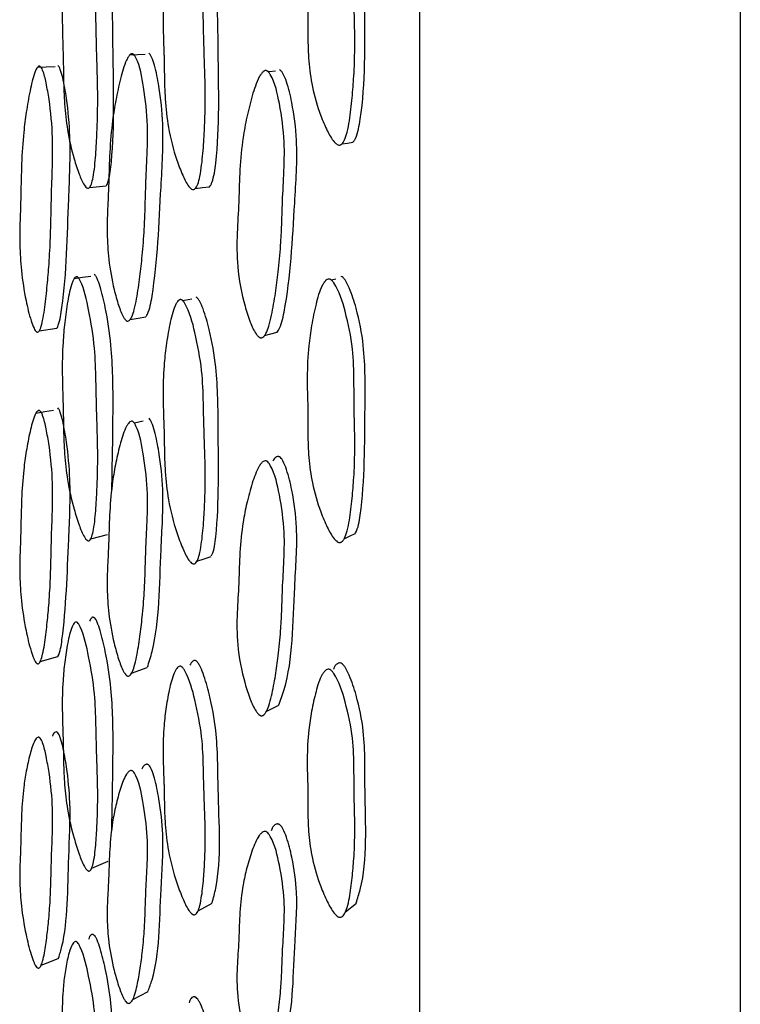
# Model space of a CAD drawing. Units: millimetres. Extents: x 5 to 589, y 5 to 417.
# Drawn here: x 225 to 232, y 158 to 167 of the extents above; entities that cross this region are included whole.
import ezdxf

# ---------------------------------------------------------------- set-up
doc = ezdxf.new("R2010")
doc.units = ezdxf.units.MM
doc.header["$LTSCALE"] = 2

msp = doc.modelspace()

# ---------------------------------------------------------------- linework, layer by layer
at = {"color": 7, "linetype": 'Continuous', "lineweight": 25}
for p, q in [((229.0932, 187.6734), (229.0932, 147.6734)), ((232.0932, 187.6734), (232.0932, 147.6734)), ((226.0084, 165.4776), (226.1634, 165.4938)), ((228.2051, 164.5932), (228.2048, 164.5931)), ((228.3116, 164.6201), (228.2705, 164.6097)), ((225.5384, 164.1368), (225.7037, 164.1608)), ((226.5106, 163.2928), (226.4274, 163.2737)), ((227.601, 162.8783), (227.6003, 162.8781)), ((226.0201, 162.19), (226.1749, 162.2303)), ((225.8501, 161.378), (225.8495, 161.3779)), ((225.5481, 161.0451), (225.7132, 161.0901)), ((226.4019, 160.9349), (226.5483, 160.9867)), ((226.8097, 160.9555), (226.8095, 160.9554)), ((228.1824, 160.9136), (228.1806, 160.9126)), ((227.6611, 160.5756), (227.7798, 160.6361)), ((225.4956, 160.2982), (225.4943, 160.2978)), ((226.3506, 159.9794), (226.3481, 159.9784)), ((227.5869, 159.3968), (227.5818, 159.3938)), ((226.0293, 159.112), (226.1838, 159.1748)), ((227.0233, 158.7113), (227.156, 158.7844)), ((228.4024, 158.7035), (228.5049, 158.783)), ((225.8415, 158.3824), (225.8391, 158.3813))]:
    msp.add_line(p, q, dxfattribs=at)
at = {"color": 7, "linetype": 'Continuous', "lineweight": 25, "flags": 128}
for points in [[(226.5296, 166.7223), (226.4563, 166.7187), (226.383, 166.7151)], [(225.6865, 166.6073), (225.6037, 166.6038), (225.521, 166.6003)], [(227.7465, 166.5654), (227.6869, 166.5608), (227.6783, 166.5601)], [(228.3683, 165.8851), (228.42, 165.893), (228.4717, 165.901)], [(226.9971, 165.4671), (227.0638, 165.4762), (227.1305, 165.4852)], [(226.0215, 164.6463), (225.9424, 164.6355), (225.8634, 164.6246)], [(226.9647, 164.4325), (226.8962, 164.4195), (226.8813, 164.4166)], [(226.3891, 164.2422), (226.4624, 164.2554), (226.5358, 164.2686)], [(227.6447, 164.0922), (227.7043, 164.1075), (227.7639, 164.1228)], [(225.6724, 163.3928), (225.5895, 163.3783), (225.5065, 163.3639)], [(228.389, 162.1913), (228.4405, 162.2156), (228.4919, 162.24)], [(227.0123, 161.981), (227.0788, 162.0042), (227.1453, 162.0274)], [(225.5562, 158.2038), (225.6386, 158.2359), (225.721, 158.268)], [(226.412, 157.8812), (226.485, 157.9189), (226.5581, 157.9565)]]:
    msp.add_lwpolyline(points, dxfattribs=at)
at = {"color": 7, "linetype": 'Continuous', "lineweight": 25}
for points, knots in [([(228.2561, 168.3878), (228.2622, 168.385), (228.2762, 168.3786), (228.3431, 168.2955), (228.4085, 168.0778), (228.4753, 167.7693), (228.4816, 167.4487), (228.4819, 167.1885), (228.488, 166.9664), (228.4899, 166.7546), (228.4822, 166.5369), (228.4646, 166.3123), (228.4454, 166.1364), (228.4205, 166.0044), (228.4, 165.9357), (228.3806, 165.8988), (228.3682, 165.884), (228.3578, 165.8771), (228.3502, 165.8743), (228.3423, 165.8736), (228.3305, 165.8759), (228.3142, 165.8857), (228.2749, 165.9258), (228.2253, 166.0161), (228.1528, 166.1865), (228.0888, 166.4052), (228.055, 166.6561), (228.0488, 166.8905), (228.0507, 167.0488), (228.0471, 167.2277), (228.0402, 167.4318), (228.0517, 167.6965), (228.0832, 167.9323), (228.1225, 168.1292), (228.1612, 168.2742), (228.2008, 168.3508), (228.2185, 168.3746), (228.2347, 168.3863), (228.2473, 168.3892), (228.2532, 168.3883), (228.2561, 168.3878)], [0, 0, 0, 0, 0.004335, 0.009987, 0.064215, 0.132247, 0.190784, 0.244887, 0.280014, 0.316697, 0.365019, 0.403688, 0.445209, 0.466146, 0.481251, 0.486798, 0.491212, 0.493101, 0.49486, 0.49657, 0.498321, 0.50269, 0.50824, 0.532046, 0.561558, 0.615017, 0.661087, 0.70468, 0.747841, 0.750899, 0.80615, 0.86357, 0.900878, 0.941198, 0.978357, 0.985768, 0.99155, 0.996048, 0.998035, 1, 1, 1, 1]), ([(228.4713, 165.9014), (228.475, 165.9053), (228.4847, 165.9155), (228.5174, 165.9831), (228.5928, 166.3956), (228.5777, 167.0062), (228.5919, 167.6744), (228.5197, 168.0497), (228.4537, 168.2491), (228.4086, 168.3387), (228.3815, 168.3723), (228.3678, 168.3787), (228.3619, 168.3815)], [0, 0, 0, 0, 0.006953, 0.018243, 0.091632, 0.499916, 0.729955, 0.868854, 0.946513, 0.97977, 0.991238, 1, 1, 1, 1]), ([(225.8958, 167.9901), (225.9001, 167.9873), (225.9102, 167.9808), (225.9589, 167.897), (226.0077, 167.6786), (226.0599, 167.3695), (226.069, 167.0483), (226.073, 166.7868), (226.0811, 166.5648), (226.086, 166.3531), (226.084, 166.137), (226.0749, 165.9125), (226.0641, 165.7365), (226.0485, 165.604), (226.035, 165.5348), (226.0216, 165.4973), (226.0118, 165.4799), (226.0022, 165.472), (225.9945, 165.4707), (225.9859, 165.4725), (225.9738, 165.4819), (225.9442, 165.5215), (225.9062, 165.6121), (225.8503, 165.7833), (225.8002, 166.0034), (225.7721, 166.2552), (225.7645, 166.4897), (225.7637, 166.6475), (225.7587, 166.8263), (225.751, 167.0305), (225.7558, 167.2958), (225.7756, 167.5325), (225.8018, 167.7303), (225.8284, 167.8759), (225.8563, 167.9529), (225.8688, 167.9768), (225.8803, 167.9887), (225.8894, 167.9916), (225.8937, 167.9906), (225.8958, 167.9901)], [0, 0, 0, 0, 0.004287, 0.009914, 0.064228, 0.132395, 0.190955, 0.245042, 0.280798, 0.316719, 0.365, 0.403623, 0.44523, 0.46635, 0.481656, 0.487297, 0.491781, 0.49543, 0.497119, 0.498827, 0.503095, 0.508521, 0.532039, 0.561461, 0.615041, 0.661174, 0.704723, 0.747808, 0.750689, 0.80603, 0.863504, 0.900908, 0.941341, 0.978513, 0.985897, 0.991642, 0.996093, 0.998056, 1, 1, 1, 1]), ([(226.1655, 165.496), (226.1688, 165.5012), (226.1765, 165.5129), (226.1996, 165.5825), (226.2459, 165.9955), (226.2258, 166.6076), (226.2261, 167.2774), (226.1694, 167.6539), (226.1201, 167.8545), (226.087, 167.9446), (226.0674, 167.9786), (226.0575, 167.985), (226.0532, 167.9878)], [0, 0, 0, 0, 0.009077, 0.020526, 0.094495, 0.501205, 0.730546, 0.869283, 0.946839, 0.979996, 0.991371, 1, 1, 1, 1]), ([(226.8689, 167.9827), (226.8741, 167.9798), (226.8862, 167.9733), (226.9443, 167.8892), (227.0022, 167.6703), (227.0636, 167.3604), (227.0737, 167.0384), (227.0779, 166.7766), (227.087, 166.554), (227.0922, 166.3418), (227.089, 166.1247), (227.0769, 165.8998), (227.0628, 165.7235), (227.0432, 165.5907), (227.0265, 165.5214), (227.0102, 165.484), (226.9983, 165.4667), (226.9868, 165.459), (226.9775, 165.4579), (226.9673, 165.4599), (226.953, 165.4695), (226.9181, 165.5095), (226.8736, 165.6004), (226.8042, 165.782), (226.7424, 166.0219), (226.7131, 166.293), (226.7086, 166.4951), (226.7068, 166.6288), (226.7055, 166.6869), (226.7048, 166.712), (226.7044, 166.7248), (226.7008, 166.8346), (226.6929, 167.0359), (226.7005, 167.2943), (226.7243, 167.5245), (226.7562, 167.7227), (226.7882, 167.8685), (226.8217, 167.9455), (226.8367, 167.9695), (226.8505, 167.9813), (226.8613, 167.9841), (226.8664, 167.9831), (226.8689, 167.9827)], [0, 0, 0, 0, 0.004301, 0.009936, 0.064222, 0.132357, 0.190911, 0.245009, 0.280486, 0.316726, 0.364948, 0.403513, 0.445077, 0.46617, 0.48143, 0.487045, 0.491511, 0.49516, 0.496862, 0.498592, 0.502908, 0.508395, 0.53206, 0.561551, 0.621403, 0.672152, 0.71506, 0.735622, 0.747715, 0.747945, 0.749787, 0.754931, 0.810011, 0.863502, 0.90091, 0.941324, 0.978483, 0.98587, 0.991621, 0.996083, 0.998051, 1, 1, 1, 1]), ([(227.1305, 165.4852), (227.1345, 165.4902), (227.1436, 165.5016), (227.1716, 165.571), (227.2301, 165.9848), (227.2083, 166.5977), (227.2099, 167.2685), (227.1433, 167.6456), (227.0849, 167.8465), (227.0454, 167.9369), (227.022, 167.9708), (227.0101, 167.9774), (227.005, 167.9802)], [0, 0, 0, 0, 0.008823, 0.020229, 0.094098, 0.500856, 0.730392, 0.869171, 0.946748, 0.979928, 0.991331, 1, 1, 1, 1]), ([(226.4156, 166.726), (226.4203, 166.7222), (226.4311, 166.7135), (226.4799, 166.6192), (226.5202, 166.3918), (226.5574, 166.0744), (226.5461, 165.7556), (226.5337, 165.4967), (226.5283, 165.2764), (226.5201, 165.0674), (226.5039, 164.8561), (226.4792, 164.6387), (226.4555, 164.4695), (226.4296, 164.344), (226.4102, 164.2799), (226.3931, 164.2466), (226.3812, 164.232), (226.3703, 164.2266), (226.3617, 164.2272), (226.3525, 164.231), (226.34, 164.2429), (226.3106, 164.2881), (226.2753, 164.385), (226.2257, 164.5647), (226.1851, 164.7911), (226.1701, 165.0441), (226.1762, 165.2758), (226.1851, 165.4309), (226.1907, 165.6079), (226.1949, 165.8108), (226.2169, 166.0716), (226.2536, 166.3007), (226.295, 166.4903), (226.3336, 166.6284), (226.3694, 166.6982), (226.3849, 166.7191), (226.3984, 166.7281), (226.4087, 166.7289), (226.4133, 166.727), (226.4156, 166.726)], [0, 0, 0, 0, 0.004307, 0.009945, 0.064188, 0.132228, 0.190774, 0.244893, 0.280824, 0.316666, 0.364948, 0.403583, 0.445171, 0.466268, 0.481553, 0.487187, 0.491673, 0.495333, 0.497033, 0.498753, 0.503038, 0.508477, 0.531987, 0.561386, 0.614912, 0.661035, 0.704614, 0.747691, 0.750471, 0.805938, 0.863407, 0.900793, 0.941217, 0.978423, 0.985825, 0.991593, 0.99607, 0.998045, 1, 1, 1, 1]), ([(226.5383, 164.2722), (226.5422, 164.2793), (226.5712, 164.3322), (226.6436, 164.7326), (226.6651, 165.3294), (226.7078, 165.991), (226.6698, 166.3759), (226.6277, 166.5856), (226.5966, 166.6826), (226.5769, 166.7208), (226.5663, 166.7295), (226.5617, 166.7333)], [0, 0, 0, 0, 0.011531, 0.086044, 0.496636, 0.728172, 0.868007, 0.946219, 0.979718, 0.991237, 1, 1, 1, 1]), ([(225.5474, 166.6105), (225.5513, 166.6067), (225.5602, 166.598), (225.5823, 166.5476), (225.6059, 166.4471), (225.642, 166.2371), (225.6675, 165.9595), (225.6607, 165.6432), (225.6513, 165.386), (225.6478, 165.1672), (225.6418, 164.9595), (225.6295, 164.7495), (225.6106, 164.5338), (225.5926, 164.3658), (225.5725, 164.2411), (225.5571, 164.1774), (225.5435, 164.1442), (225.534, 164.1296), (225.5251, 164.1241), (225.5182, 164.1245), (225.5106, 164.1281), (225.5003, 164.1398), (225.4818, 164.1736), (225.449, 164.2669), (225.4062, 164.4475), (225.3686, 164.688), (225.3543, 164.9412), (225.3577, 165.1718), (225.3642, 165.3259), (225.3681, 165.5013), (225.3708, 165.7028), (225.3875, 165.9616), (225.4164, 166.1887), (225.4493, 166.3767), (225.4804, 166.5138), (225.5095, 166.583), (225.5221, 166.6037), (225.5332, 166.6127), (225.5417, 166.6134), (225.5455, 166.6115), (225.5474, 166.6105)], [0, 0, 0, 0, 0.0043, 0.009925, 0.03447, 0.06433, 0.132424, 0.190966, 0.245072, 0.280788, 0.31677, 0.365075, 0.403686, 0.445298, 0.466467, 0.481838, 0.487514, 0.492032, 0.495699, 0.497386, 0.499084, 0.503316, 0.508691, 0.523789, 0.5614, 0.61505, 0.661317, 0.705106, 0.747943, 0.750709, 0.806125, 0.863487, 0.900802, 0.941155, 0.978375, 0.985791, 0.991574, 0.996064, 0.998044, 1, 1, 1, 1]), ([(225.7029, 164.1606), (225.7045, 164.1628), (225.7101, 164.1704), (225.7321, 164.2303), (225.7941, 164.6165), (225.804, 165.2198), (225.8374, 165.8763), (225.8035, 166.2608), (225.7677, 166.4703), (225.7415, 166.5672), (225.725, 166.6052), (225.7162, 166.6139), (225.7125, 166.6177)], [0, 0, 0, 0, 0.004586, 0.016146, 0.090632, 0.499154, 0.729511, 0.868765, 0.946608, 0.979871, 0.991302, 1, 1, 1, 1]), ([(227.6668, 166.5689), (227.6723, 166.5652), (227.6851, 166.5567), (227.7431, 166.4634), (227.7917, 166.2371), (227.837, 165.921), (227.8253, 165.6025), (227.8116, 165.3456), (227.8055, 165.1255), (227.7958, 164.9165), (227.7764, 164.7031), (227.7471, 164.485), (227.719, 164.3152), (227.6882, 164.1891), (227.6651, 164.1246), (227.6449, 164.091), (227.6325, 164.0781), (227.6224, 164.0727), (227.6151, 164.0709), (227.6077, 164.0713), (227.5968, 164.0751), (227.5821, 164.0869), (227.5474, 164.1319), (227.5061, 164.228), (227.4382, 164.4355), (227.3855, 164.7183), (227.3849, 165.0448), (227.4002, 165.2496), (227.4071, 165.4473), (227.4114, 165.6502), (227.4362, 165.9106), (227.4785, 166.1404), (227.5264, 166.3308), (227.571, 166.4697), (227.6127, 166.5403), (227.6307, 166.5614), (227.6466, 166.5707), (227.6586, 166.5717), (227.6641, 166.5699), (227.6668, 166.5689)], [0, 0, 0, 0, 0.00431, 0.009953, 0.064227, 0.13224, 0.190749, 0.244828, 0.279716, 0.316588, 0.364912, 0.403565, 0.445167, 0.466236, 0.481463, 0.487062, 0.491514, 0.493413, 0.495174, 0.496876, 0.498609, 0.502929, 0.508423, 0.532105, 0.561573, 0.632575, 0.692758, 0.747607, 0.75086, 0.805892, 0.863379, 0.900764, 0.941202, 0.978432, 0.985839, 0.991606, 0.996077, 0.998049, 1, 1, 1, 1]), ([(227.7637, 164.1229), (227.7679, 164.1293), (227.8019, 164.1821), (227.8871, 164.5842), (227.9141, 165.1792), (227.9611, 165.8407), (227.9146, 166.2237), (227.864, 166.4322), (227.8269, 166.5284), (227.8034, 166.5662), (227.7909, 166.5747), (227.7855, 166.5784)], [0, 0, 0, 0, 0.010345, 0.084782, 0.496095, 0.727781, 0.867746, 0.94608, 0.979667, 0.991216, 1, 1, 1, 1]), ([(225.8958, 164.6405), (225.9001, 164.6367), (225.9102, 164.6278), (225.9589, 164.5332), (226.0077, 164.3069), (226.0599, 163.9919), (226.069, 163.6765), (226.073, 163.4213), (226.0811, 163.2042), (226.086, 162.9984), (226.084, 162.7903), (226.0749, 162.5765), (226.0641, 162.4101), (226.0485, 162.2868), (226.035, 162.2239), (226.0216, 162.1912), (226.0118, 162.177), (226.0022, 162.1717), (225.9945, 162.1724), (225.9859, 162.1762), (225.9738, 162.188), (225.9442, 162.2331), (225.9062, 162.3292), (225.8503, 162.5073), (225.8002, 162.7315), (225.7721, 162.9814), (225.7645, 163.2098), (225.7637, 163.3629), (225.7587, 163.5376), (225.751, 163.7381), (225.7558, 163.9955), (225.7756, 164.2217), (225.8018, 164.4089), (225.8284, 164.5452), (225.8563, 164.6138), (225.8688, 164.6342), (225.8803, 164.643), (225.8894, 164.6436), (225.8937, 164.6415), (225.8958, 164.6405)], [0, 0, 0, 0, 0.004287, 0.009914, 0.064228, 0.132395, 0.190955, 0.245042, 0.280798, 0.316719, 0.365, 0.403623, 0.44523, 0.46635, 0.481656, 0.487297, 0.491781, 0.49543, 0.497119, 0.498827, 0.503095, 0.508521, 0.532039, 0.561461, 0.615041, 0.661174, 0.704723, 0.747808, 0.750689, 0.80603, 0.863504, 0.900908, 0.941341, 0.978513, 0.985897, 0.991642, 0.996093, 0.998056, 1, 1, 1, 1]), ([(226.2166, 162.6473), (226.2221, 162.9035), (226.2316, 163.3471), (226.2253, 163.9242), (226.1694, 164.3058), (226.1201, 164.5147), (226.087, 164.6115), (226.0674, 164.6497), (226.0575, 164.6585), (226.0532, 164.6624)], [0, 0, 0, 0, 0.385956, 0.668288, 0.83908, 0.934556, 0.975374, 0.989377, 1, 1, 1, 1]), ([(228.2561, 164.6191), (228.2622, 164.6156), (228.2762, 164.6076), (228.3431, 164.5174), (228.4085, 164.295), (228.4753, 163.984), (228.4816, 163.6691), (228.4819, 163.4148), (228.488, 163.1977), (228.4899, 162.9914), (228.4822, 162.7811), (228.4646, 162.5656), (228.4454, 162.3979), (228.4205, 162.2734), (228.4, 162.2097), (228.3806, 162.1764), (228.3682, 162.1637), (228.3578, 162.1582), (228.3502, 162.1564), (228.3423, 162.1567), (228.3305, 162.1604), (228.3142, 162.1717), (228.2749, 162.215), (228.2253, 162.3081), (228.1528, 162.4814), (228.0888, 162.7009), (228.055, 162.9485), (228.0488, 163.177), (228.0507, 163.3309), (228.0471, 163.5059), (228.0402, 163.7061), (228.0517, 163.964), (228.0832, 164.1916), (228.1225, 164.3805), (228.1612, 164.5186), (228.2008, 164.5893), (228.2185, 164.6107), (228.2347, 164.6203), (228.2473, 164.6216), (228.2532, 164.62), (228.2561, 164.6191)], [0, 0, 0, 0, 0.0043347, 0.009987, 0.064215, 0.1322466, 0.1907835, 0.2448873, 0.2800143, 0.3166965, 0.3650188, 0.4036879, 0.4452091, 0.4661457, 0.4812512, 0.4867978, 0.4912115, 0.4931012, 0.4948599, 0.49657, 0.4983211, 0.5026904, 0.5082401, 0.5320457, 0.5615582, 0.615017, 0.6610869, 0.7046799, 0.747841, 0.7508991, 0.8061504, 0.8635697, 0.9008781, 0.941198, 0.9783575, 0.9857681, 0.9915497, 0.9960477, 0.9980349, 1, 1, 1, 1]), ([(228.4885, 162.2352), (228.4907, 162.2387), (228.5215, 162.2884), (228.5843, 162.6845), (228.5796, 163.2684), (228.5916, 163.9227), (228.5197, 164.2998), (228.4537, 164.5042), (228.4086, 164.5981), (228.3815, 164.6346), (228.3678, 164.6426), (228.3619, 164.646)], [0, 0, 0, 0, 0.005717, 0.080042, 0.493536, 0.72651, 0.86718, 0.945831, 0.979511, 0.991126, 1, 1, 1, 1]), ([(226.8689, 164.4267), (226.8741, 164.4229), (226.8862, 164.4143), (226.9443, 164.3212), (227.0022, 164.0959), (227.0636, 163.7819), (227.0737, 163.4661), (227.0779, 163.2108), (227.087, 162.9933), (227.0922, 162.787), (227.089, 162.5779), (227.0769, 162.3634), (227.0628, 162.1964), (227.0432, 162.0725), (227.0265, 162.009), (227.0102, 161.976), (226.9983, 161.9616), (226.9868, 161.9562), (226.9775, 161.9568), (226.9673, 161.9606), (226.953, 161.9723), (226.9181, 162.0168), (226.8736, 162.1118), (226.8042, 162.2987), (226.7424, 162.541), (226.7131, 162.8081), (226.7086, 163.0044), (226.7068, 163.1343), (226.7055, 163.191), (226.7048, 163.2154), (226.7044, 163.2279), (226.7008, 163.3352), (226.6929, 163.5324), (226.7005, 163.783), (226.7243, 164.0036), (226.7562, 164.1919), (226.7882, 164.3292), (226.8217, 164.3988), (226.8367, 164.4196), (226.8505, 164.4286), (226.8613, 164.4295), (226.8664, 164.4276), (226.8689, 164.4267)], [0, 0, 0, 0, 0.004301, 0.009936, 0.064222, 0.132357, 0.190911, 0.245009, 0.280486, 0.316726, 0.364948, 0.403513, 0.445077, 0.46617, 0.48143, 0.487045, 0.491511, 0.49516, 0.496862, 0.498592, 0.502908, 0.508395, 0.53206, 0.561551, 0.621403, 0.672152, 0.71506, 0.735622, 0.747715, 0.747945, 0.749787, 0.754931, 0.810011, 0.863502, 0.90091, 0.941324, 0.978483, 0.98587, 0.991621, 0.996083, 0.998051, 1, 1, 1, 1]), ([(227.1473, 162.0324), (227.1492, 162.0359), (227.175, 162.0852), (227.2233, 162.4781), (227.2099, 163.0639), (227.2098, 163.7189), (227.1434, 164.0994), (227.0849, 164.307), (227.0454, 164.4029), (227.022, 164.4406), (227.0101, 164.4491), (227.005, 164.4528)], [0, 0, 0, 0, 0.005787, 0.080745, 0.493498, 0.726417, 0.867243, 0.945963, 0.979633, 0.991203, 1, 1, 1, 1]), ([(225.5474, 163.3862), (225.5513, 163.3815), (225.5602, 163.3705), (225.5823, 163.3154), (225.6059, 163.2116), (225.642, 162.9988), (225.6675, 162.7245), (225.6607, 162.4231), (225.6513, 162.18), (225.6478, 161.9726), (225.6418, 161.7769), (225.6295, 161.5814), (225.6106, 161.3828), (225.5926, 161.2296), (225.5725, 161.1182), (225.5571, 161.0627), (225.5435, 161.0356), (225.534, 161.0247), (225.5251, 161.0221), (225.5182, 161.0245), (225.5106, 161.0302), (225.5003, 161.0442), (225.4818, 161.0814), (225.449, 161.1789), (225.4062, 161.3618), (225.3686, 161.6004), (225.3543, 161.8444), (225.3577, 162.0623), (225.3642, 162.2069), (225.3681, 162.373), (225.3708, 162.5647), (225.3875, 162.8077), (225.4164, 163.0173), (225.4493, 163.1887), (225.4804, 163.312), (225.5095, 163.3705), (225.5221, 163.3869), (225.5332, 163.3924), (225.5417, 163.3907), (225.5455, 163.3877), (225.5474, 163.3862)], [0, 0, 0, 0, 0.0042997, 0.0099252, 0.0344702, 0.06433, 0.1324238, 0.1909659, 0.245072, 0.2807879, 0.31677, 0.3650754, 0.4036863, 0.4452976, 0.4664669, 0.4818381, 0.4875142, 0.4920318, 0.4956987, 0.4973863, 0.4990836, 0.5033165, 0.5086915, 0.5237887, 0.5613997, 0.61505, 0.6613171, 0.7051057, 0.7479427, 0.7507089, 0.8061252, 0.8634871, 0.9008024, 0.9411547, 0.9783747, 0.9857913, 0.9915738, 0.9960638, 0.9980436, 1, 1, 1, 1]), ([(225.7121, 161.0889), (225.7136, 161.0918), (225.735, 161.1321), (225.7884, 161.4878), (225.8053, 162.0437), (225.8373, 162.6656), (225.8035, 163.0447), (225.7677, 163.257), (225.7415, 163.3581), (225.725, 163.3996), (225.7162, 163.4106), (225.7125, 163.4153)], [0, 0, 0, 0, 0.005841, 0.081107, 0.493907, 0.726678, 0.867391, 0.946048, 0.979661, 0.991211, 1, 1, 1, 1]), ([(226.5497, 160.9893), (226.565, 161.0385), (226.665, 161.3587), (226.6602, 161.9522), (226.7083, 162.5722), (226.6697, 162.9521), (226.6277, 163.1636), (226.5966, 163.2641), (226.5769, 163.3052), (226.5663, 163.3159), (226.5617, 163.3205)], [0, 0, 0, 0, 0.0753829, 0.4907645, 0.7250009, 0.8664673, 0.9455915, 0.9794817, 0.9911346, 1, 1, 1, 1]), ([(226.4156, 163.2867), (226.4203, 163.282), (226.4311, 163.2713), (226.4799, 163.1698), (226.5202, 162.9413), (226.5574, 162.6275), (226.5461, 162.3233), (226.5337, 162.0778), (226.5283, 161.8684), (226.5201, 161.6708), (226.5039, 161.4732), (226.4792, 161.2722), (226.4555, 161.117), (226.4296, 161.0041), (226.4102, 160.9477), (226.3931, 160.92), (226.3812, 160.9088), (226.3703, 160.906), (226.3617, 160.9084), (226.3525, 160.914), (226.34, 160.9279), (226.3106, 160.977), (226.2753, 161.0761), (226.2257, 161.2569), (226.1851, 161.4805), (226.1701, 161.7242), (226.1762, 161.9435), (226.1851, 162.0896), (226.1907, 162.2576), (226.1949, 162.4511), (226.2169, 162.697), (226.2536, 162.9097), (226.295, 163.0839), (226.3336, 163.2094), (226.3694, 163.2695), (226.3849, 163.2864), (226.3984, 163.2924), (226.4087, 163.291), (226.4133, 163.2881), (226.4156, 163.2867)], [0, 0, 0, 0, 0.004307, 0.009945, 0.064188, 0.132228, 0.190774, 0.244893, 0.280824, 0.316666, 0.364948, 0.403583, 0.445171, 0.466268, 0.481553, 0.487187, 0.491673, 0.495333, 0.497033, 0.498753, 0.503038, 0.508477, 0.531987, 0.561386, 0.614912, 0.661035, 0.704614, 0.747691, 0.750471, 0.805938, 0.863407, 0.900793, 0.941217, 0.978423, 0.985825, 0.991593, 0.99607, 0.998045, 1, 1, 1, 1]), ([(227.7855, 162.9576), (227.7828, 162.9588), (227.7775, 162.9614), (227.769, 162.9619), (227.7604, 162.9599), (227.7413, 162.9497), (227.7302, 162.9323), (227.7211, 162.9179)], [0, 0, 0, 0, 0.098256, 0.197528, 0.304421, 0.424278, 1, 1, 1, 1]), ([(227.7785, 160.6369), (227.7958, 160.6845), (227.9137, 161.0088), (227.9081, 161.5976), (227.9618, 162.2196), (227.9145, 162.5961), (227.864, 162.8047), (227.8269, 162.9032), (227.8034, 162.9432), (227.7909, 162.9532), (227.7855, 162.9576)], [0, 0, 0, 0, 0.071688, 0.488886, 0.723887, 0.865854, 0.945309, 0.979376, 0.99109, 1, 1, 1, 1]), ([(227.6668, 162.917), (227.6723, 162.9126), (227.6851, 162.9024), (227.7431, 162.8037), (227.7917, 162.578), (227.837, 162.2669), (227.8253, 161.9624), (227.8116, 161.7182), (227.8055, 161.5089), (227.7958, 161.3109), (227.7764, 161.1108), (227.7471, 160.9081), (227.719, 160.7513), (227.6882, 160.6367), (227.6651, 160.5792), (227.6449, 160.5505), (227.6325, 160.5402), (227.6224, 160.5366), (227.6151, 160.536), (227.6077, 160.5375), (227.5968, 160.5427), (227.5821, 160.556), (227.5474, 160.6036), (227.5061, 160.7006), (227.4382, 160.9071), (227.3855, 161.1835), (227.3849, 161.4942), (227.4002, 161.6873), (227.4071, 161.8752), (227.4114, 162.0689), (227.4362, 162.3154), (227.4785, 162.5303), (227.5264, 162.7069), (227.571, 162.8347), (227.6127, 162.897), (227.6307, 162.9149), (227.6466, 162.9216), (227.6586, 162.9208), (227.6641, 162.9182), (227.6668, 162.917)], [0, 0, 0, 0, 0.00431, 0.009953, 0.064227, 0.13224, 0.190749, 0.244828, 0.279716, 0.316588, 0.364912, 0.403565, 0.445167, 0.466236, 0.481463, 0.487062, 0.491514, 0.493413, 0.495174, 0.496876, 0.498609, 0.502929, 0.508423, 0.532105, 0.561573, 0.632575, 0.692758, 0.747607, 0.75086, 0.805892, 0.863379, 0.900764, 0.941202, 0.978432, 0.985839, 0.991606, 0.996077, 0.998049, 1, 1, 1, 1]), ([(226.0532, 161.4526), (226.0511, 161.4541), (226.047, 161.457), (226.0406, 161.4582), (226.0343, 161.4569), (226.0212, 161.4489), (226.0144, 161.4338), (226.0087, 161.4214)], [0, 0, 0, 0, 0.102699, 0.206457, 0.318242, 0.443678, 1, 1, 1, 1]), ([(225.8958, 161.4075), (225.9001, 161.4028), (225.9102, 161.3918), (225.9589, 161.2902), (226.0077, 161.0646), (226.0599, 160.7558), (226.069, 160.4583), (226.073, 160.2192), (226.0811, 160.0154), (226.086, 159.8233), (226.084, 159.6313), (226.0749, 159.4363), (226.0641, 159.286), (226.0485, 159.1767), (226.035, 159.1224), (226.0216, 159.0958), (226.0118, 159.0853), (226.0022, 159.0829), (225.9945, 159.0854), (225.9859, 159.0911), (225.9738, 159.105), (225.9442, 159.1539), (225.9062, 159.2517), (225.8503, 159.4299), (225.8002, 159.6496), (225.7721, 159.8879), (225.7645, 160.1015), (225.7637, 160.2439), (225.7587, 160.4079), (225.751, 160.5968), (225.7558, 160.8365), (225.7756, 161.0437), (225.8018, 161.2129), (225.8284, 161.3346), (225.8563, 161.3923), (225.8688, 161.4084), (225.8803, 161.4137), (225.8894, 161.412), (225.8937, 161.409), (225.8958, 161.4075)], [0, 0, 0, 0, 0.004287, 0.009914, 0.064228, 0.132395, 0.190955, 0.245042, 0.280798, 0.316719, 0.365, 0.403623, 0.44523, 0.46635, 0.481656, 0.487297, 0.491781, 0.49543, 0.497119, 0.498827, 0.503095, 0.508521, 0.532039, 0.561461, 0.615041, 0.661174, 0.704723, 0.747808, 0.750689, 0.80603, 0.863504, 0.900908, 0.941341, 0.978513, 0.985897, 0.991642, 0.996093, 0.998056, 1, 1, 1, 1]), ([(226.2154, 159.4562), (226.2215, 159.7159), (226.2317, 160.1473), (226.2254, 160.7148), (226.1694, 161.087), (226.1201, 161.2963), (226.087, 161.396), (226.0674, 161.4371), (226.0575, 161.4479), (226.0532, 161.4526)], [0, 0, 0, 0, 0.410108, 0.681336, 0.845409, 0.93713, 0.976343, 0.989795, 1, 1, 1, 1]), ([(226.8689, 160.9954), (226.8741, 160.991), (226.8862, 160.9806), (226.9443, 160.8819), (227.0022, 160.659), (227.0636, 160.3529), (227.0737, 160.0554), (227.0779, 159.8164), (227.087, 159.6124), (227.0922, 159.42), (227.089, 159.227), (227.0769, 159.0311), (227.0628, 158.8798), (227.0432, 158.7695), (227.0265, 158.7143), (227.0102, 158.687), (226.9983, 158.6759), (226.9868, 158.6732), (226.9775, 158.6754), (226.9673, 158.6807), (226.953, 158.6941), (226.9181, 158.7414), (226.8736, 158.837), (226.8042, 159.022), (226.7424, 159.2574), (226.7131, 159.5102), (226.7086, 159.6931), (226.7068, 159.8142), (226.7055, 159.8672), (226.7048, 159.8901), (226.7044, 159.9018), (226.7008, 160.0024), (226.6929, 160.188), (226.7005, 160.4212), (226.7243, 160.6238), (226.7562, 160.7949), (226.7882, 160.9184), (226.8217, 160.9778), (226.8367, 160.9947), (226.8505, 161.0007), (226.8613, 160.9995), (226.8664, 160.9968), (226.8689, 160.9954)], [0, 0, 0, 0, 0.004301, 0.009936, 0.064222, 0.132357, 0.190911, 0.245009, 0.280486, 0.316726, 0.364948, 0.403513, 0.445077, 0.46617, 0.48143, 0.487045, 0.491511, 0.49516, 0.496862, 0.498592, 0.502908, 0.508395, 0.53206, 0.561551, 0.621403, 0.672152, 0.71506, 0.735622, 0.747715, 0.747945, 0.749787, 0.754931, 0.810011, 0.863502, 0.90091, 0.941324, 0.978483, 0.98587, 0.991621, 0.996083, 0.998051, 1, 1, 1, 1]), ([(227.005, 161.0492), (227.0026, 161.0505), (226.9976, 161.0532), (226.99, 161.054), (226.9824, 161.0524), (226.9647, 161.0422), (226.9552, 161.0241), (226.9472, 161.0089)], [0, 0, 0, 0, 0.092651, 0.18628, 0.287111, 0.400173, 1, 1, 1, 1]), ([(227.1547, 158.7853), (227.1669, 158.8308), (227.2502, 159.1415), (227.2036, 159.7147), (227.2105, 160.3205), (227.1433, 160.6907), (227.0849, 160.8969), (227.0454, 160.9946), (227.022, 161.0345), (227.0101, 161.0448), (227.005, 161.0492)], [0, 0, 0, 0, 0.071629, 0.488476, 0.723705, 0.865926, 0.945427, 0.979431, 0.991116, 1, 1, 1, 1]), ([(228.3619, 161.0269), (228.359, 161.0281), (228.3533, 161.0303), (228.3408, 161.0306), (228.3162, 161.0187), (228.2958, 160.9969), (228.2909, 160.9744), (228.2903, 160.9715)], [0, 0, 0, 0, 0.083157, 0.167272, 0.358198, 0.918786, 1, 1, 1, 1]), ([(228.5016, 158.7849), (228.515, 158.8267), (228.6164, 159.1413), (228.5721, 159.7073), (228.5925, 160.3144), (228.5196, 160.6797), (228.4537, 160.8812), (228.4086, 160.9757), (228.3815, 161.0137), (228.3678, 161.0229), (228.3619, 161.0269)], [0, 0, 0, 0, 0.064397, 0.484923, 0.721859, 0.864921, 0.944909, 0.979163, 0.990975, 1, 1, 1, 1]), ([(228.2561, 160.9678), (228.2622, 160.9638), (228.2762, 160.9544), (228.3431, 160.8607), (228.4085, 160.6421), (228.4753, 160.3405), (228.4816, 160.0433), (228.4819, 159.8048), (228.488, 159.6009), (228.4899, 159.4081), (228.4822, 159.2132), (228.4646, 159.0152), (228.4454, 158.8621), (228.4205, 158.75), (228.4, 158.6937), (228.3806, 158.6653), (228.3682, 158.655), (228.3578, 158.6513), (228.3502, 158.6506), (228.3423, 158.6518), (228.3305, 158.6567), (228.3142, 158.6692), (228.2749, 158.714), (228.2253, 158.8063), (228.1528, 158.9759), (228.0888, 159.1877), (228.055, 159.4224), (228.0488, 159.6363), (228.0507, 159.7799), (228.0471, 159.9442), (228.0402, 160.1329), (228.0517, 160.3741), (228.0832, 160.5847), (228.1225, 160.7583), (228.1612, 160.8843), (228.2008, 160.9464), (228.2185, 160.9645), (228.2347, 160.9716), (228.2473, 160.9713), (228.2532, 160.969), (228.2561, 160.9678)], [0, 0, 0, 0, 0.004335, 0.009987, 0.064215, 0.132247, 0.190784, 0.244887, 0.280014, 0.316697, 0.365019, 0.403688, 0.445209, 0.466146, 0.481251, 0.486798, 0.491212, 0.493101, 0.49486, 0.49657, 0.498321, 0.50269, 0.50824, 0.532046, 0.561558, 0.615017, 0.661087, 0.70468, 0.747841, 0.750899, 0.80615, 0.86357, 0.900878, 0.941198, 0.978357, 0.985768, 0.99155, 0.996048, 0.998035, 1, 1, 1, 1]), ([(225.7125, 160.3765), (225.7106, 160.3784), (225.7068, 160.3823), (225.6985, 160.3863), (225.6815, 160.3825), (225.6669, 160.3682), (225.6627, 160.3487), (225.6621, 160.346)], [0, 0, 0, 0, 0.082281, 0.165516, 0.354789, 0.912199, 1, 1, 1, 1]), ([(225.7196, 158.2698), (225.7306, 158.3062), (225.8076, 158.5613), (225.8009, 159.0931), (225.8378, 159.6462), (225.8034, 160.0066), (225.7677, 160.2135), (225.7415, 160.3149), (225.725, 160.3583), (225.7162, 160.371), (225.7125, 160.3765)], [0, 0, 0, 0, 0.069611, 0.487576, 0.723259, 0.865732, 0.945373, 0.979406, 0.991101, 1, 1, 1, 1]), ([(225.5474, 160.3267), (225.5513, 160.3211), (225.5602, 160.3083), (225.5823, 160.2507), (225.6059, 160.1476), (225.642, 159.9401), (225.6675, 159.6798), (225.6607, 159.4048), (225.6513, 159.1851), (225.6478, 158.997), (225.6418, 158.8209), (225.6295, 158.6473), (225.6106, 158.4736), (225.5926, 158.3411), (225.5725, 158.2472), (225.5571, 158.2021), (225.5435, 158.182), (225.534, 158.1752), (225.5251, 158.1757), (225.5182, 158.1801), (225.5106, 158.1875), (225.5003, 158.2034), (225.4818, 158.2426), (225.449, 158.3405), (225.4062, 158.5187), (225.3686, 158.7461), (225.3543, 158.9717), (225.3577, 159.1684), (225.3642, 159.2981), (225.3681, 159.4484), (225.3708, 159.6229), (225.3875, 159.8407), (225.4164, 160.0249), (225.4493, 160.1731), (225.4804, 160.2778), (225.5095, 160.3234), (225.5221, 160.3349), (225.5332, 160.3366), (225.5417, 160.3326), (225.5455, 160.3287), (225.5474, 160.3267)], [0, 0, 0, 0, 0.0043, 0.009925, 0.03447, 0.06433, 0.132424, 0.190966, 0.245072, 0.280788, 0.31677, 0.365075, 0.403686, 0.445298, 0.466467, 0.481838, 0.487514, 0.492032, 0.495699, 0.497386, 0.499084, 0.503316, 0.508691, 0.523789, 0.5614, 0.61505, 0.661317, 0.705106, 0.747943, 0.750709, 0.806125, 0.863487, 0.900802, 0.941155, 0.978375, 0.985791, 0.991574, 0.996064, 0.998044, 1, 1, 1, 1]), ([(226.5617, 160.0749), (226.5594, 160.0767), (226.5549, 160.0803), (226.5476, 160.0828), (226.5403, 160.0829), (226.5225, 160.0769), (226.5052, 160.0619), (226.4998, 160.0398), (226.4986, 160.0352)], [0, 0, 0, 0, 0.077689, 0.156178, 0.240666, 0.335356, 0.860579, 1, 1, 1, 1]), ([(226.5557, 157.959), (226.5689, 157.9943), (226.6661, 158.2554), (226.66, 158.7903), (226.7084, 159.3501), (226.6697, 159.7097), (226.6277, 159.9149), (226.5966, 160.0149), (226.5769, 160.0574), (226.5663, 160.0697), (226.5617, 160.0749)], [0, 0, 0, 0, 0.065679, 0.48542, 0.722115, 0.865066, 0.945021, 0.979266, 0.991042, 1, 1, 1, 1]), ([(226.4156, 160.016), (226.4203, 160.0106), (226.4311, 159.9983), (226.4799, 159.8934), (226.5202, 159.6727), (226.5574, 159.3745), (226.5461, 159.0966), (226.5337, 158.8739), (226.5283, 158.6835), (226.5201, 158.5049), (226.5039, 158.3286), (226.4792, 158.1516), (226.4555, 158.0165), (226.4296, 157.9204), (226.4102, 157.874), (226.3931, 157.8529), (226.3812, 157.8455), (226.3703, 157.8455), (226.3617, 157.8496), (226.3525, 157.8568), (226.34, 157.8722), (226.3106, 157.9232), (226.2753, 158.0207), (226.2257, 158.1957), (226.1851, 158.4078), (226.1701, 158.6329), (226.1762, 158.8314), (226.1851, 158.9629), (226.1907, 159.1155), (226.1949, 159.2921), (226.2169, 159.5135), (226.2536, 159.7018), (226.295, 159.8539), (226.3336, 159.9619), (226.3694, 160.01), (226.3849, 160.0224), (226.3984, 160.025), (226.4087, 160.0215), (226.4133, 160.0178), (226.4156, 160.016)], [0, 0, 0, 0, 0.004307, 0.009945, 0.064188, 0.132228, 0.190774, 0.244893, 0.280824, 0.316666, 0.364948, 0.403583, 0.445171, 0.466268, 0.481553, 0.487187, 0.491673, 0.495333, 0.497033, 0.498753, 0.503038, 0.508477, 0.531987, 0.561386, 0.614912, 0.661035, 0.704614, 0.747691, 0.750471, 0.805938, 0.863407, 0.900793, 0.941217, 0.978423, 0.985825, 0.991593, 0.99607, 0.998045, 1, 1, 1, 1]), ([(227.7855, 159.518), (227.7828, 159.5196), (227.7775, 159.5227), (227.769, 159.5245), (227.7604, 159.5239), (227.7394, 159.5163), (227.7173, 159.4964), (227.7104, 159.4697), (227.7082, 159.461)], [0, 0, 0, 0, 0.069746, 0.140213, 0.216091, 0.301169, 0.773555, 1, 1, 1, 1]), ([(227.6668, 159.4478), (227.6723, 159.4429), (227.6851, 159.4315), (227.7431, 159.3312), (227.7917, 159.1147), (227.837, 158.8205), (227.8253, 158.5419), (227.8116, 158.3198), (227.8055, 158.1291), (227.7958, 157.9499), (227.7764, 157.7706), (227.7471, 157.5911), (227.719, 157.4535), (227.6882, 157.3548), (227.6651, 157.3064), (227.6449, 157.2837), (227.6325, 157.2764), (227.6224, 157.2747), (227.6151, 157.2754), (227.6077, 157.2779), (227.5968, 157.2843), (227.5821, 157.2986), (227.5474, 157.347), (227.5061, 157.4411), (227.4382, 157.6388), (227.3855, 157.898), (227.3849, 158.181), (227.4002, 158.355), (227.4071, 158.526), (227.4114, 158.7031), (227.4362, 158.9261), (227.4785, 159.1179), (227.5264, 159.274), (227.571, 159.3857), (227.6127, 159.4373), (227.6307, 159.4512), (227.6466, 159.4551), (227.6586, 159.4526), (227.6641, 159.4494), (227.6668, 159.4478)], [0, 0, 0, 0, 0.00431, 0.009953, 0.064227, 0.13224, 0.190749, 0.244828, 0.279716, 0.316588, 0.364912, 0.403565, 0.445167, 0.466236, 0.481463, 0.487062, 0.491514, 0.493413, 0.495174, 0.496876, 0.498609, 0.502929, 0.508423, 0.532105, 0.561573, 0.632575, 0.692758, 0.747607, 0.75086, 0.805892, 0.863379, 0.900764, 0.941202, 0.978432, 0.985839, 0.991606, 0.996077, 0.998049, 1, 1, 1, 1]), ([(227.7879, 157.4165), (227.8018, 157.4492), (227.9154, 157.7166), (227.9076, 158.245), (227.9619, 158.8086), (227.9145, 159.1635), (227.864, 159.3643), (227.8269, 159.4613), (227.8034, 159.5019), (227.7909, 159.5131), (227.7855, 159.518)], [0, 0, 0, 0, 0.05886, 0.481823, 0.720071, 0.864, 0.944553, 0.979091, 0.990967, 1, 1, 1, 1]), ([(225.8958, 158.4153), (225.9001, 158.4098), (225.9102, 158.3972), (225.9589, 158.2925), (226.0077, 158.0763), (226.0599, 157.7855), (226.069, 157.5173), (226.073, 157.3036), (226.0811, 157.1209), (226.086, 156.9499), (226.084, 156.7813), (226.0749, 156.6127), (226.0641, 156.4842), (226.0485, 156.3931), (226.035, 156.3495), (226.0216, 156.3301), (226.0118, 156.3236), (226.0022, 156.3241), (225.9945, 156.3285), (225.9859, 156.3358), (225.9738, 156.3513), (225.9442, 156.402), (225.9062, 156.4979), (225.8503, 156.6692), (225.8002, 156.8759), (225.7721, 157.0935), (225.7645, 157.2842), (225.7637, 157.4105), (225.7587, 157.5573), (225.751, 157.7275), (225.7558, 157.9402), (225.7756, 158.1204), (225.8018, 158.2652), (225.8284, 158.3677), (225.8563, 158.4122), (225.8688, 158.4233), (225.8803, 158.425), (225.8894, 158.421), (225.8937, 158.4172), (225.8958, 158.4153)], [0, 0, 0, 0, 0.004287, 0.009914, 0.064228, 0.132395, 0.190955, 0.245042, 0.280798, 0.316719, 0.365, 0.403623, 0.44523, 0.46635, 0.481656, 0.487297, 0.491781, 0.49543, 0.497119, 0.498827, 0.503095, 0.508521, 0.532039, 0.561461, 0.615041, 0.661174, 0.704723, 0.747808, 0.750689, 0.80603, 0.863504, 0.900908, 0.941341, 0.978513, 0.985897, 0.991642, 0.996093, 0.998056, 1, 1, 1, 1]), ([(226.0532, 158.4819), (226.0511, 158.4838), (226.047, 158.4875), (226.0406, 158.4903), (226.0343, 158.4909), (226.0192, 158.4861), (226.005, 158.472), (226.0017, 158.4502), (226.0009, 158.4452)], [0, 0, 0, 0, 0.075866, 0.152514, 0.235093, 0.327755, 0.842938, 1, 1, 1, 1]), ([(226.1882, 156.4423), (226.1971, 156.4755), (226.263, 156.7209), (226.2217, 157.2337), (226.2266, 157.7715), (226.1693, 158.1216), (226.1201, 158.3229), (226.087, 158.4217), (226.0674, 158.4641), (226.0575, 158.4765), (226.0532, 158.4819)], [0, 0, 0, 0, 0.065565, 0.485268, 0.721938, 0.865106, 0.94514, 0.979357, 0.991095, 1, 1, 1, 1]), ([(227.005, 157.9002), (227.0026, 157.9019), (226.9976, 157.9053), (226.99, 157.9075), (226.9824, 157.9075), (226.9644, 157.9014), (226.9462, 157.8838), (226.9418, 157.8586), (226.9404, 157.8506)], [0, 0, 0, 0, 0.070016, 0.140772, 0.21697, 0.302412, 0.776738, 1, 1, 1, 1]), ([(227.1178, 155.8344), (227.1199, 155.8339), (227.1244, 155.833), (227.133, 155.8343), (227.1433, 155.8405), (227.1722, 155.8785), (227.2289, 156.1706), (227.2086, 156.6612), (227.2099, 157.2058), (227.1433, 157.5502), (227.0849, 157.7472), (227.0454, 157.843), (227.022, 157.8836), (227.0101, 157.8952), (227.005, 157.9002)], [0, 0, 0, 0, 0.003524, 0.00734, 0.016318, 0.027637, 0.100947, 0.50463, 0.73243, 0.87016, 0.94715, 0.98008, 0.991396, 1, 1, 1, 1])]:
    msp.add_open_spline(points, degree=3, knots=knots, dxfattribs=at)

doc.saveas('drawing.dxf')
